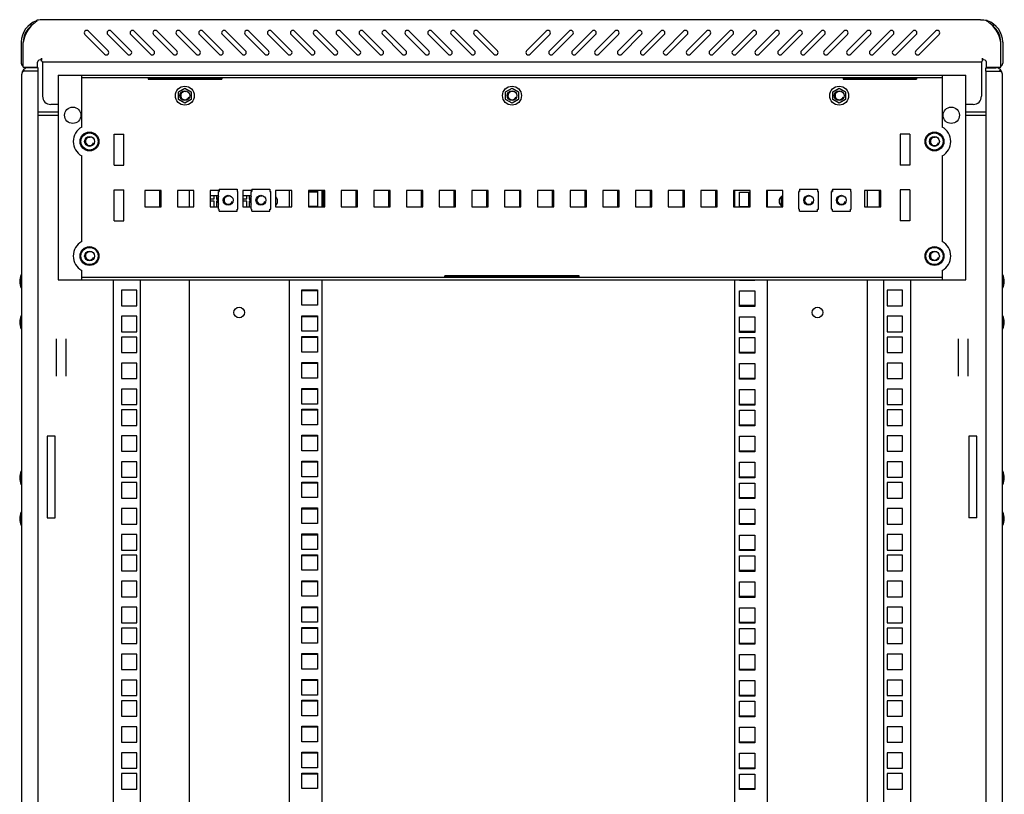
# Model space of a CAD drawing. Units: millimetres. Extents: x 0 to 841, y 0 to 594.
# Drawn here: x 394 to 455, y 337 to 384 of the extents above; entities that cross this region are included whole.
import ezdxf

# ---------------------------------------------------------------- set-up
doc = ezdxf.new("R2010")
doc.units = ezdxf.units.MM
doc.header["$LTSCALE"] = 46.255
doc.layers.get('0').update_dxf_attribs({"linetype": 'CONTINUOUS'})
for name, color, linetype in [('02___PRT_ALL_AXES', 7, 'CONTINUOUS'), ('ALL_AXES', 7, 'CONTINUOUS'), ('ALL_FEATURES', 7, 'CONTINUOUS'), ('ARRONDIS', 7, 'CONTINUOUS')]:
    doc.layers.add(name, color=color, linetype=linetype)

msp = doc.modelspace()

# ---------------------------------------------------------------- linework, layer by layer
at = {"color": 7, "linetype": 'Continuous'}
for p, q in [((394.96457, 384.04454), (395.03762, 383.94934)), ((453.89258, 384.04454), (453.81953, 383.94934)), ((394.65358, 381.18765), (394.57073, 381.27049)), ((454.28642, 381.27049), (454.20358, 381.18765)), ((398.12858, 380.78765), (450.72858, 380.78765)), ((402.19434, 380.78765), (402.19434, 380.69922)), ((402.19434, 380.69922), (406.69434, 380.69922)), ((406.69434, 380.78765), (406.69434, 380.69922)), ((444.66282, 380.78765), (444.66282, 380.69922)), ((444.66282, 380.69922), (449.16282, 380.69922)), ((449.16282, 380.78765), (449.16282, 380.69922)), ((404.03608, 379.91426), (404.42858, 380.14087)), ((404.03608, 379.46104), (404.03608, 379.91426)), ((404.42858, 380.14087), (404.82108, 379.91426)), ((404.82108, 379.91426), (404.82108, 379.46104)), ((424.03608, 379.91426), (424.42858, 380.14087)), ((424.03608, 379.46104), (424.03608, 379.91426)), ((424.42858, 380.14087), (424.82108, 379.91426)), ((424.82108, 379.91426), (424.82108, 379.46104)), ((444.03608, 379.91426), (444.42858, 380.14087)), ((444.03608, 379.46104), (444.03608, 379.91426)), ((444.42858, 380.14087), (444.82108, 379.91426)), ((444.82108, 379.91426), (444.82108, 379.46104)), ((404.42858, 379.23443), (404.03608, 379.46104)), ((404.82108, 379.46104), (404.42858, 379.23443)), ((424.42858, 379.23443), (424.03608, 379.46104)), ((424.82108, 379.46104), (424.42858, 379.23443)), ((444.42858, 379.23443), (444.03608, 379.46104)), ((444.82108, 379.46104), (444.42858, 379.23443)), ((396.67858, 378.68765), (395.45358, 378.68765)), ((453.40358, 378.68765), (452.17858, 378.68765)), ((395.45358, 378.48765), (396.67858, 378.48765)), ((452.17858, 378.48765), (453.40358, 378.48765)), ((401.97858, 373.88765), (401.97858, 372.88765)), ((402.97858, 373.88765), (401.97858, 373.88765)), ((402.97858, 372.88765), (402.97858, 373.88765)), ((403.97858, 373.88765), (403.97858, 372.88765)), ((404.97858, 373.88765), (403.97858, 373.88765)), ((404.97858, 372.88765), (404.97858, 373.88765)), ((405.97858, 373.88765), (405.97858, 372.88765)), ((406.52858, 373.88765), (405.97858, 373.88765)), ((406.47858, 372.75765), (406.47858, 373.83765)), ((406.47858, 373.83765), (406.52858, 373.83765)), ((406.52858, 373.96765), (406.52858, 373.83765)), ((406.52858, 373.96765), (407.62858, 373.96765)), ((407.62858, 373.96765), (407.62858, 373.83765)), ((407.62858, 373.83765), (407.67858, 373.83765)), ((407.67858, 372.75765), (407.67858, 373.83765)), ((407.97858, 373.88765), (407.97858, 372.88765)), ((408.52858, 373.88765), (407.97858, 373.88765)), ((408.47858, 372.75765), (408.47858, 373.83765)), ((408.47858, 373.83765), (408.52858, 373.83765)), ((408.52858, 373.96765), (408.52858, 373.83765)), ((408.52858, 373.96765), (409.62858, 373.96765)), ((409.62858, 373.96765), (409.62858, 373.83765)), ((409.62858, 373.83765), (409.67858, 373.83765)), ((409.67858, 372.75765), (409.67858, 373.83765)), ((409.97858, 373.88765), (409.97858, 372.88765)), ((410.97858, 373.88765), (409.97858, 373.88765)), ((410.97858, 372.88765), (410.97858, 373.88765)), ((411.97858, 373.88765), (411.97858, 372.88765)), ((412.97858, 373.88765), (411.97858, 373.88765)), ((412.97858, 372.88765), (412.97858, 373.88765)), ((413.97858, 373.88765), (413.97858, 372.88765)), ((414.97858, 373.88765), (413.97858, 373.88765)), ((414.97858, 372.88765), (414.97858, 373.88765)), ((415.97858, 373.88765), (415.97858, 372.88765)), ((416.97858, 373.88765), (415.97858, 373.88765)), ((416.97858, 372.88765), (416.97858, 373.88765)), ((417.97858, 373.88765), (417.97858, 372.88765)), ((418.97858, 373.88765), (417.97858, 373.88765)), ((418.97858, 372.88765), (418.97858, 373.88765)), ((419.97858, 373.88765), (419.97858, 372.88765)), ((420.97858, 373.88765), (419.97858, 373.88765)), ((420.97858, 372.88765), (420.97858, 373.88765)), ((421.97858, 373.88765), (421.97858, 372.88765)), ((422.97858, 373.88765), (421.97858, 373.88765)), ((422.97858, 372.88765), (422.97858, 373.88765)), ((423.97858, 373.88765), (423.97858, 372.88765)), ((424.97858, 373.88765), (423.97858, 373.88765)), ((424.97858, 372.88765), (424.97858, 373.88765)), ((425.97858, 373.88765), (425.97858, 372.88765)), ((426.97858, 373.88765), (425.97858, 373.88765)), ((426.97858, 372.88765), (426.97858, 373.88765)), ((427.97858, 373.88765), (427.97858, 372.88765)), ((428.97858, 373.88765), (427.97858, 373.88765)), ((428.97858, 372.88765), (428.97858, 373.88765)), ((429.97858, 373.88765), (429.97858, 372.88765)), ((430.97858, 373.88765), (429.97858, 373.88765)), ((430.97858, 372.88765), (430.97858, 373.88765)), ((431.97858, 373.88765), (431.97858, 372.88765)), ((432.97858, 373.88765), (431.97858, 373.88765)), ((432.97858, 372.88765), (432.97858, 373.88765)), ((433.97858, 373.88765), (433.97858, 372.88765)), ((434.97858, 373.88765), (433.97858, 373.88765)), ((434.97858, 372.88765), (434.97858, 373.88765)), ((435.97858, 373.88765), (435.97858, 372.88765)), ((436.97858, 373.88765), (435.97858, 373.88765)), ((436.97858, 372.88765), (436.97858, 373.88765)), ((437.97858, 373.88765), (437.97858, 372.88765)), ((438.97858, 373.88765), (437.97858, 373.88765)), ((438.97858, 372.88765), (438.97858, 373.88765)), ((439.97858, 373.88765), (439.97858, 372.88765)), ((440.97858, 373.88765), (439.97858, 373.88765)), ((440.97858, 372.88765), (440.97858, 373.88765)), ((441.96358, 372.75765), (441.96358, 373.83765)), ((441.96358, 373.83765), (442.01358, 373.83765)), ((441.97858, 373.88765), (441.97858, 373.83765)), ((442.01358, 373.88765), (441.97858, 373.88765)), ((442.01358, 373.96765), (442.01358, 373.83765)), ((442.01358, 373.96765), (443.11358, 373.96765)), ((443.11358, 373.96765), (443.11358, 373.83765)), ((443.11358, 373.83765), (443.16358, 373.83765)), ((443.16358, 372.75765), (443.16358, 373.83765)), ((443.96358, 372.75765), (443.96358, 373.83765)), ((443.96358, 373.83765), (444.01358, 373.83765)), ((443.97858, 373.88765), (443.97858, 373.83765)), ((444.01358, 373.88765), (443.97858, 373.88765)), ((444.01358, 373.96765), (444.01358, 373.83765)), ((444.01358, 373.96765), (445.11358, 373.96765)), ((445.11358, 373.96765), (445.11358, 373.83765)), ((445.11358, 373.83765), (445.16358, 373.83765)), ((445.16358, 372.75765), (445.16358, 373.83765)), ((445.97858, 373.88765), (445.97858, 372.88765)), ((446.97858, 373.88765), (445.97858, 373.88765)), ((446.97858, 372.88765), (446.97858, 373.88765)), ((405.99358, 373.23265), (405.99358, 373.37465)), ((405.99358, 373.37465), (406.22858, 373.37465)), ((406.22858, 373.23265), (405.99358, 373.23265)), ((406.22858, 373.37465), (406.22858, 373.58765)), ((406.22858, 372.88765), (406.22858, 373.23265)), ((406.35858, 373.58765), (406.35858, 373.36265)), ((406.35858, 373.36265), (406.43345, 373.36265)), ((406.35858, 373.23265), (406.35858, 372.88765)), ((406.43345, 373.23265), (406.35858, 373.23265)), ((407.99358, 373.23265), (407.99358, 373.37465)), ((407.99358, 373.37465), (408.22858, 373.37465)), ((408.22858, 373.23265), (407.99358, 373.23265)), ((408.22858, 373.37465), (408.22858, 373.58765)), ((408.22858, 372.88765), (408.22858, 373.23265)), ((408.35858, 373.58765), (408.35858, 373.36265)), ((408.35858, 373.36265), (408.43345, 373.36265)), ((408.35858, 373.23265), (408.35858, 372.88765)), ((408.43345, 373.23265), (408.35858, 373.23265)), ((401.97858, 372.88765), (402.97858, 372.88765)), ((403.97858, 372.88765), (404.97858, 372.88765)), ((405.97858, 372.88765), (406.47858, 372.88765)), ((406.47858, 372.75765), (406.52858, 372.75765)), ((406.52858, 372.62765), (406.52858, 372.75765)), ((406.52858, 372.62765), (407.62858, 372.62765)), ((407.62858, 372.62765), (407.62858, 372.75765)), ((407.62858, 372.75765), (407.67858, 372.75765)), ((407.97858, 372.88765), (408.47858, 372.88765)), ((408.47858, 372.75765), (408.52858, 372.75765)), ((408.52858, 372.62765), (408.52858, 372.75765)), ((408.52858, 372.62765), (409.62858, 372.62765)), ((409.62858, 372.62765), (409.62858, 372.75765)), ((409.62858, 372.75765), (409.67858, 372.75765)), ((409.97858, 372.88765), (410.97858, 372.88765)), ((411.97858, 372.88765), (412.97858, 372.88765)), ((413.97858, 372.88765), (414.97858, 372.88765)), ((415.97858, 372.88765), (416.97858, 372.88765)), ((417.97858, 372.88765), (418.97858, 372.88765)), ((419.97858, 372.88765), (420.97858, 372.88765)), ((421.97858, 372.88765), (422.97858, 372.88765)), ((423.97858, 372.88765), (424.97858, 372.88765)), ((425.97858, 372.88765), (426.97858, 372.88765)), ((427.97858, 372.88765), (428.97858, 372.88765)), ((429.97858, 372.88765), (430.97858, 372.88765)), ((431.97858, 372.88765), (432.97858, 372.88765)), ((433.97858, 372.88765), (434.97858, 372.88765)), ((435.97858, 372.88765), (436.97858, 372.88765)), ((437.97858, 372.88765), (438.97858, 372.88765)), ((438.32858, 372.91015), (438.97858, 372.91015)), ((439.97858, 372.88765), (440.97858, 372.88765)), ((441.96358, 372.75765), (442.01358, 372.75765)), ((442.01358, 372.62765), (442.01358, 372.75765)), ((442.01358, 372.62765), (443.11358, 372.62765)), ((443.11358, 372.62765), (443.11358, 372.75765)), ((443.11358, 372.75765), (443.16358, 372.75765)), ((443.96358, 372.75765), (444.01358, 372.75765)), ((444.01358, 372.62765), (444.01358, 372.75765)), ((444.01358, 372.62765), (445.11358, 372.62765)), ((445.11358, 372.62765), (445.11358, 372.75765)), ((445.11358, 372.75765), (445.16358, 372.75765)), ((445.97858, 372.88765), (446.97858, 372.88765)), ((394.45358, 368.66765), (394.43358, 368.66765)), ((398.12858, 368.58765), (450.72858, 368.58765)), ((400.05358, 368.43765), (400.05358, 290.03765)), ((400.55358, 368.43765), (400.55358, 368.43265)), ((400.55358, 368.43265), (401.50358, 368.43265)), ((401.50358, 368.43265), (401.50358, 368.43765)), ((401.70358, 368.43765), (401.70358, 290.03765)), ((420.32858, 368.58765), (420.32858, 368.67608)), ((428.52858, 368.67608), (420.32858, 368.67608)), ((428.52858, 368.58765), (428.52858, 368.67608)), ((447.15358, 290.03765), (447.15358, 368.43765)), ((447.35358, 368.43765), (447.35358, 368.43265)), ((447.35358, 368.43265), (448.30358, 368.43265)), ((448.30358, 368.43265), (448.30358, 368.43765)), ((448.80358, 290.03765), (448.80358, 368.43765)), ((454.40358, 368.66765), (454.42358, 368.66765)), ((394.45358, 368.00765), (394.43358, 368.00765)), ((400.55358, 367.79515), (400.55358, 366.84515)), ((401.50358, 367.79515), (400.55358, 367.79515)), ((401.50358, 366.84515), (401.50358, 367.79515)), ((447.35358, 367.79515), (447.35358, 366.84515)), ((448.30358, 367.79515), (447.35358, 367.79515)), ((448.30358, 366.84515), (448.30358, 367.79515)), ((454.40358, 368.00765), (454.42358, 368.00765)), ((400.55358, 366.84515), (401.50358, 366.84515)), ((438.32858, 366.87765), (439.27858, 366.87765)), ((447.35358, 366.84515), (448.30358, 366.84515)), ((394.45358, 366.16765), (394.43358, 366.16765)), ((400.55358, 366.20765), (400.55358, 365.25765)), ((401.50358, 366.20765), (400.55358, 366.20765)), ((401.50358, 365.25765), (401.50358, 366.20765)), ((447.35358, 366.20765), (447.35358, 365.25765)), ((448.30358, 366.20765), (447.35358, 366.20765)), ((448.30358, 365.25765), (448.30358, 366.20765)), ((454.40358, 366.16765), (454.42358, 366.16765)), ((394.45358, 365.50765), (394.43358, 365.50765)), ((454.40358, 365.50765), (454.42358, 365.50765)), ((396.55358, 364.82463), (396.55358, 362.55066)), ((397.15358, 364.82463), (397.15358, 362.55066)), ((400.55358, 365.25765), (401.50358, 365.25765)), ((400.55358, 364.93765), (400.55358, 363.98765)), ((401.50358, 364.93765), (400.55358, 364.93765)), ((401.50358, 363.98765), (401.50358, 364.93765)), ((438.32858, 365.29015), (439.27858, 365.29015)), ((447.35358, 365.25765), (448.30358, 365.25765)), ((447.35358, 364.93765), (447.35358, 363.98765)), ((448.30358, 364.93765), (447.35358, 364.93765)), ((448.30358, 363.98765), (448.30358, 364.93765)), ((451.70358, 364.82463), (451.70358, 362.55066)), ((452.30358, 364.82463), (452.30358, 362.55066)), ((400.55358, 363.98765), (401.50358, 363.98765)), ((438.32858, 364.02015), (439.27858, 364.02015)), ((447.35358, 363.98765), (448.30358, 363.98765)), ((400.55358, 363.35015), (400.55358, 362.40015)), ((401.50358, 363.35015), (400.55358, 363.35015)), ((401.50358, 362.40015), (401.50358, 363.35015)), ((447.35358, 363.35015), (447.35358, 362.40015)), ((448.30358, 363.35015), (447.35358, 363.35015)), ((448.30358, 362.40015), (448.30358, 363.35015)), ((400.55358, 362.40015), (401.50358, 362.40015)), ((438.32858, 362.43265), (439.27858, 362.43265)), ((447.35358, 362.40015), (448.30358, 362.40015)), ((400.55358, 361.76265), (400.55358, 360.81265)), ((401.50358, 361.76265), (400.55358, 361.76265)), ((401.50358, 360.81265), (401.50358, 361.76265)), ((447.35358, 361.76265), (447.35358, 360.81265)), ((448.30358, 361.76265), (447.35358, 361.76265)), ((448.30358, 360.81265), (448.30358, 361.76265)), ((400.55358, 360.81265), (401.50358, 360.81265)), ((438.32858, 360.84515), (439.27858, 360.84515)), ((447.35358, 360.81265), (448.30358, 360.81265)), ((400.55358, 360.49265), (400.55358, 359.54265)), ((401.50358, 360.49265), (400.55358, 360.49265)), ((401.50358, 359.54265), (401.50358, 360.49265)), ((447.35358, 360.49265), (447.35358, 359.54265)), ((448.30358, 360.49265), (447.35358, 360.49265)), ((448.30358, 359.54265), (448.30358, 360.49265)), ((400.55358, 359.54265), (401.50358, 359.54265)), ((438.32858, 359.57515), (439.27858, 359.57515)), ((447.35358, 359.54265), (448.30358, 359.54265)), ((400.55358, 358.90515), (400.55358, 357.95515)), ((401.50358, 358.90515), (400.55358, 358.90515)), ((401.50358, 357.95515), (401.50358, 358.90515)), ((447.35358, 358.90515), (447.35358, 357.95515)), ((448.30358, 358.90515), (447.35358, 358.90515)), ((448.30358, 357.95515), (448.30358, 358.90515)), ((400.55358, 357.95515), (401.50358, 357.95515)), ((438.32858, 357.98765), (439.27858, 357.98765)), ((447.35358, 357.95515), (448.30358, 357.95515)), ((400.55358, 357.31765), (400.55358, 356.36765)), ((401.50358, 357.31765), (400.55358, 357.31765)), ((401.50358, 356.36765), (401.50358, 357.31765)), ((447.35358, 357.31765), (447.35358, 356.36765)), ((448.30358, 357.31765), (447.35358, 357.31765)), ((448.30358, 356.36765), (448.30358, 357.31765)), ((394.45358, 356.66765), (394.43358, 356.66765)), ((400.55358, 356.36765), (401.50358, 356.36765)), ((438.32858, 356.40015), (439.27858, 356.40015)), ((447.35358, 356.36765), (448.30358, 356.36765)), ((454.40358, 356.66765), (454.42358, 356.66765)), ((394.45358, 356.00765), (394.43358, 356.00765)), ((400.55358, 356.04765), (400.55358, 355.09765)), ((401.50358, 356.04765), (400.55358, 356.04765)), ((401.50358, 355.09765), (401.50358, 356.04765)), ((447.35358, 356.04765), (447.35358, 355.09765)), ((448.30358, 356.04765), (447.35358, 356.04765)), ((448.30358, 355.09765), (448.30358, 356.04765)), ((454.40358, 356.00765), (454.42358, 356.00765)), ((438.32858, 355.13015), (439.27858, 355.13015)), ((400.55358, 355.09765), (401.50358, 355.09765)), ((447.35358, 355.09765), (448.30358, 355.09765)), ((394.45358, 354.16765), (394.43358, 354.16765)), ((400.55358, 354.46015), (400.55358, 353.51015)), ((401.50358, 354.46015), (400.55358, 354.46015)), ((401.50358, 353.51015), (401.50358, 354.46015)), ((447.35358, 354.46015), (447.35358, 353.51015)), ((448.30358, 354.46015), (447.35358, 354.46015)), ((448.30358, 353.51015), (448.30358, 354.46015)), ((454.40358, 354.16765), (454.42358, 354.16765)), ((394.45358, 353.50765), (394.43358, 353.50765)), ((400.55358, 353.51015), (401.50358, 353.51015)), ((438.32858, 353.54265), (439.27858, 353.54265)), ((447.35358, 353.51015), (448.30358, 353.51015)), ((454.40358, 353.50765), (454.42358, 353.50765)), ((400.55358, 352.87265), (400.55358, 351.92265)), ((401.50358, 352.87265), (400.55358, 352.87265)), ((401.50358, 351.92265), (401.50358, 352.87265)), ((447.35358, 352.87265), (447.35358, 351.92265)), ((448.30358, 352.87265), (447.35358, 352.87265)), ((448.30358, 351.92265), (448.30358, 352.87265)), ((400.55358, 351.92265), (401.50358, 351.92265)), ((400.55358, 351.60265), (400.55358, 350.65265)), ((401.50358, 351.60265), (400.55358, 351.60265)), ((401.50358, 350.65265), (401.50358, 351.60265)), ((438.32858, 351.95515), (439.27858, 351.95515)), ((447.35358, 351.92265), (448.30358, 351.92265)), ((447.35358, 351.60265), (447.35358, 350.65265)), ((448.30358, 351.60265), (447.35358, 351.60265)), ((448.30358, 350.65265), (448.30358, 351.60265)), ((400.55358, 350.65265), (401.50358, 350.65265)), ((438.32858, 350.68515), (439.27858, 350.68515)), ((447.35358, 350.65265), (448.30358, 350.65265)), ((400.55358, 350.01515), (400.55358, 349.06515)), ((401.50358, 350.01515), (400.55358, 350.01515)), ((401.50358, 349.06515), (401.50358, 350.01515)), ((447.35358, 350.01515), (447.35358, 349.06515)), ((448.30358, 350.01515), (447.35358, 350.01515)), ((448.30358, 349.06515), (448.30358, 350.01515)), ((400.55358, 349.06515), (401.50358, 349.06515)), ((438.32858, 349.09765), (439.27858, 349.09765)), ((447.35358, 349.06515), (448.30358, 349.06515)), ((400.55358, 348.42765), (400.55358, 347.47765)), ((401.50358, 348.42765), (400.55358, 348.42765)), ((401.50358, 347.47765), (401.50358, 348.42765)), ((447.35358, 348.42765), (447.35358, 347.47765)), ((448.30358, 348.42765), (447.35358, 348.42765)), ((448.30358, 347.47765), (448.30358, 348.42765)), ((400.55358, 347.47765), (401.50358, 347.47765)), ((438.32858, 347.51015), (439.27858, 347.51015)), ((447.35358, 347.47765), (448.30358, 347.47765)), ((400.55358, 347.15765), (400.55358, 346.20765)), ((401.50358, 347.15765), (400.55358, 347.15765)), ((401.50358, 346.20765), (401.50358, 347.15765)), ((447.35358, 347.15765), (447.35358, 346.20765)), ((448.30358, 347.15765), (447.35358, 347.15765)), ((448.30358, 346.20765), (448.30358, 347.15765)), ((400.55358, 346.20765), (401.50358, 346.20765)), ((438.32858, 346.24015), (439.27858, 346.24015)), ((447.35358, 346.20765), (448.30358, 346.20765)), ((400.55358, 345.57015), (400.55358, 344.62015)), ((401.50358, 345.57015), (400.55358, 345.57015)), ((401.50358, 344.62015), (401.50358, 345.57015)), ((447.35358, 345.57015), (447.35358, 344.62015)), ((448.30358, 345.57015), (447.35358, 345.57015)), ((448.30358, 344.62015), (448.30358, 345.57015)), ((400.55358, 344.62015), (401.50358, 344.62015)), ((438.32858, 344.65265), (439.27858, 344.65265)), ((447.35358, 344.62015), (448.30358, 344.62015)), ((400.55358, 343.98265), (400.55358, 343.03265)), ((401.50358, 343.98265), (400.55358, 343.98265)), ((401.50358, 343.03265), (401.50358, 343.98265)), ((447.35358, 343.98265), (447.35358, 343.03265)), ((448.30358, 343.98265), (447.35358, 343.98265)), ((448.30358, 343.03265), (448.30358, 343.98265)), ((400.55358, 343.03265), (401.50358, 343.03265)), ((400.55358, 342.71265), (400.55358, 341.76265)), ((401.50358, 342.71265), (400.55358, 342.71265)), ((401.50358, 341.76265), (401.50358, 342.71265)), ((438.32858, 343.06515), (439.27858, 343.06515)), ((447.35358, 343.03265), (448.30358, 343.03265)), ((447.35358, 342.71265), (447.35358, 341.76265)), ((448.30358, 342.71265), (447.35358, 342.71265)), ((448.30358, 341.76265), (448.30358, 342.71265)), ((400.55358, 341.76265), (401.50358, 341.76265)), ((438.32858, 341.79515), (439.27858, 341.79515)), ((447.35358, 341.76265), (448.30358, 341.76265)), ((400.55358, 341.12515), (400.55358, 340.17515)), ((401.50358, 341.12515), (400.55358, 341.12515)), ((401.50358, 340.17515), (401.50358, 341.12515)), ((447.35358, 341.12515), (447.35358, 340.17515)), ((448.30358, 341.12515), (447.35358, 341.12515)), ((448.30358, 340.17515), (448.30358, 341.12515)), ((400.55358, 340.17515), (401.50358, 340.17515)), ((438.32858, 340.20765), (439.27858, 340.20765)), ((447.35358, 340.17515), (448.30358, 340.17515)), ((400.55358, 339.53765), (400.55358, 338.58765)), ((401.50358, 339.53765), (400.55358, 339.53765)), ((401.50358, 338.58765), (401.50358, 339.53765)), ((447.35358, 339.53765), (447.35358, 338.58765)), ((448.30358, 339.53765), (447.35358, 339.53765)), ((448.30358, 338.58765), (448.30358, 339.53765)), ((400.55358, 338.58765), (401.50358, 338.58765)), ((438.32858, 338.62015), (439.27858, 338.62015)), ((447.35358, 338.58765), (448.30358, 338.58765)), ((400.55358, 338.26765), (400.55358, 337.31765)), ((401.50358, 338.26765), (400.55358, 338.26765)), ((401.50358, 337.31765), (401.50358, 338.26765)), ((447.35358, 338.26765), (447.35358, 337.31765)), ((448.30358, 338.26765), (447.35358, 338.26765)), ((448.30358, 337.31765), (448.30358, 338.26765)), ((400.55358, 337.31765), (401.50358, 337.31765)), ((438.32858, 337.35015), (439.27858, 337.35015)), ((447.35358, 337.31765), (448.30358, 337.31765))]:
    msp.add_line(p, q, dxfattribs=at)
at = {"color": 3, "linetype": 'Continuous'}
for p, q in [((395.37858, 384.22765), (395.37858, 384.29499)), ((453.05858, 384.32765), (395.79858, 384.32765)), ((453.47858, 384.22765), (453.47858, 384.29499)), ((398.32251, 383.42158), (399.52459, 382.2195)), ((399.73672, 382.43163), (398.53464, 383.63371)), ((399.72251, 383.42158), (400.92459, 382.2195)), ((401.13672, 382.43163), (399.93464, 383.63371)), ((401.12251, 383.42158), (402.32459, 382.2195)), ((402.53672, 382.43163), (401.33464, 383.63371)), ((402.52251, 383.42158), (403.72459, 382.2195)), ((403.93672, 382.43163), (402.73464, 383.63371)), ((403.92251, 383.42158), (405.12459, 382.2195)), ((405.33672, 382.43163), (404.13464, 383.63371)), ((405.32251, 383.42158), (406.52459, 382.2195)), ((406.73672, 382.43163), (405.53464, 383.63371)), ((406.72251, 383.42158), (407.92459, 382.2195)), ((408.13672, 382.43163), (406.93464, 383.63371)), ((408.12251, 383.42158), (409.32459, 382.2195)), ((409.53672, 382.43163), (408.33464, 383.63371)), ((409.52251, 383.42158), (410.72459, 382.2195)), ((410.93672, 382.43163), (409.73464, 383.63371)), ((410.92251, 383.42158), (412.12459, 382.2195)), ((412.33672, 382.43163), (411.13464, 383.63371)), ((412.32251, 383.42158), (413.52459, 382.2195)), ((413.73672, 382.43163), (412.53464, 383.63371)), ((413.72251, 383.42158), (414.92459, 382.2195)), ((415.13672, 382.43163), (413.93464, 383.63371)), ((415.12251, 383.42158), (416.32459, 382.2195)), ((416.53672, 382.43163), (415.33464, 383.63371)), ((416.52251, 383.42158), (417.72459, 382.2195)), ((417.93672, 382.43163), (416.73464, 383.63371)), ((417.92251, 383.42158), (419.12459, 382.2195)), ((419.33672, 382.43163), (418.13464, 383.63371)), ((419.32251, 383.42158), (420.52459, 382.2195)), ((420.73672, 382.43163), (419.53464, 383.63371)), ((420.72251, 383.42158), (421.92459, 382.2195)), ((422.13672, 382.43163), (420.93464, 383.63371)), ((422.12251, 383.42158), (423.32459, 382.2195)), ((423.53672, 382.43163), (422.33464, 383.63371)), ((426.52251, 383.63371), (425.32043, 382.43163)), ((425.53256, 382.2195), (426.73464, 383.42158)), ((427.92251, 383.63371), (426.72043, 382.43163)), ((426.93256, 382.2195), (428.13464, 383.42158)), ((429.32251, 383.63371), (428.12043, 382.43163)), ((428.33256, 382.2195), (429.53464, 383.42158)), ((430.72251, 383.63371), (429.52043, 382.43163)), ((429.73256, 382.2195), (430.93464, 383.42158)), ((432.12251, 383.63371), (430.92043, 382.43163)), ((431.13256, 382.2195), (432.33464, 383.42158)), ((433.52251, 383.63371), (432.32043, 382.43163)), ((432.53256, 382.2195), (433.73464, 383.42158)), ((434.92251, 383.63371), (433.72043, 382.43163)), ((433.93256, 382.2195), (435.13464, 383.42158)), ((436.32251, 383.63371), (435.12043, 382.43163)), ((435.33256, 382.2195), (436.53464, 383.42158)), ((437.72251, 383.63371), (436.52043, 382.43163)), ((436.73256, 382.2195), (437.93464, 383.42158)), ((439.12251, 383.63371), (437.92043, 382.43163)), ((438.13256, 382.2195), (439.33464, 383.42158)), ((440.52251, 383.63371), (439.32043, 382.43163)), ((439.53256, 382.2195), (440.73464, 383.42158)), ((441.92251, 383.63371), (440.72043, 382.43163)), ((440.93256, 382.2195), (442.13464, 383.42158)), ((443.32251, 383.63371), (442.12043, 382.43163)), ((442.33256, 382.2195), (443.53464, 383.42158)), ((444.72251, 383.63371), (443.52043, 382.43163)), ((443.73256, 382.2195), (444.93464, 383.42158)), ((446.12251, 383.63371), (444.92043, 382.43163)), ((445.13256, 382.2195), (446.33464, 383.42158)), ((447.52251, 383.63371), (446.32043, 382.43163)), ((446.53256, 382.2195), (447.73464, 383.42158)), ((448.92251, 383.63371), (447.72043, 382.43163)), ((447.93256, 382.2195), (449.13464, 383.42158)), ((450.32251, 383.63371), (449.12043, 382.43163)), ((449.33256, 382.2195), (450.53464, 383.42158)), ((394.42858, 382.95765), (394.42858, 381.66765)), ((394.54858, 381.42765), (394.54858, 382.92765)), ((454.30858, 381.42765), (454.30858, 382.92765)), ((454.42858, 382.95765), (454.42858, 381.66765)), ((395.65858, 381.82256), (395.65858, 381.96765)), ((395.72858, 381.72765), (395.72858, 379.64765)), ((453.12858, 381.72765), (395.72858, 381.72765)), ((453.12858, 381.72765), (453.12858, 379.64765)), ((453.19858, 381.82256), (453.19858, 381.96765)), ((395.45358, 381.18765), (394.57073, 381.18765)), ((453.40358, 381.18765), (454.28642, 381.18765)), ((394.45358, 380.98765), (394.45358, 189.18765)), ((396.67858, 380.93765), (396.67858, 368.43765)), ((396.67858, 380.93765), (452.17858, 380.93765)), ((402.19434, 380.76078), (406.69434, 380.76078)), ((444.66282, 380.76078), (449.16282, 380.76078)), ((452.17858, 368.43765), (452.17858, 380.93765)), ((454.40358, 189.18765), (454.40358, 380.98765)), ((396.67858, 379.14765), (396.22858, 379.14765)), ((452.62858, 379.14765), (452.17858, 379.14765)), ((402.87858, 373.88765), (402.87858, 372.88765)), ((404.70358, 373.88765), (404.70358, 372.88765)), ((410.80358, 373.88765), (410.80358, 372.88765)), ((411.97858, 373.86015), (412.52858, 373.86015)), ((412.52858, 373.86015), (412.52858, 372.91015)), ((412.80358, 373.88765), (412.80358, 372.88765)), ((412.87858, 373.88765), (412.87858, 372.88765)), ((414.87858, 373.88765), (414.87858, 372.88765)), ((416.87858, 373.88765), (416.87858, 372.88765)), ((418.87858, 373.88765), (418.87858, 372.88765)), ((420.87858, 373.88765), (420.87858, 372.88765)), ((422.87858, 373.88765), (422.87858, 372.88765)), ((424.87858, 373.88765), (424.87858, 372.88765)), ((426.87858, 373.88765), (426.87858, 372.88765)), ((428.87858, 373.88765), (428.87858, 372.88765)), ((430.87858, 373.88765), (430.87858, 372.88765)), ((432.87858, 373.88765), (432.87858, 372.88765)), ((434.87858, 373.88765), (434.87858, 372.88765)), ((436.87858, 373.88765), (436.87858, 372.88765)), ((438.05358, 372.88765), (438.05358, 373.88765)), ((438.87858, 373.79515), (438.87858, 372.91015)), ((440.05358, 372.88765), (440.05358, 373.88765)), ((446.15358, 372.88765), (446.15358, 373.88765)), ((446.87858, 373.88765), (446.87858, 372.88765)), ((405.97858, 373.58765), (406.47858, 373.58765)), ((407.97858, 373.58765), (408.47858, 373.58765)), ((440.87858, 373.49466), (440.87858, 372.98064)), ((412.52858, 372.91015), (411.97858, 372.91015)), ((396.67858, 368.43765), (452.17858, 368.43765)), ((404.70358, 368.43765), (404.70358, 290.03765)), ((410.80358, 368.43765), (410.80358, 290.03765)), ((412.80358, 368.43765), (412.80358, 290.03765)), ((428.52858, 368.61451), (420.32858, 368.61451)), ((438.05358, 290.03765), (438.05358, 368.43765)), ((440.05358, 290.03765), (440.05358, 368.43765)), ((446.15358, 290.03765), (446.15358, 368.43765)), ((411.57858, 366.87765), (411.57858, 367.82765)), ((411.57858, 367.82765), (412.52858, 367.82765)), ((412.52858, 367.82765), (412.52858, 366.87765)), ((412.52858, 366.87765), (411.57858, 366.87765)), ((411.57858, 365.29015), (411.57858, 366.24015)), ((411.57858, 366.24015), (412.52858, 366.24015)), ((412.52858, 366.24015), (412.52858, 365.29015)), ((412.52858, 365.29015), (411.57858, 365.29015)), ((411.57858, 364.02015), (411.57858, 364.97015)), ((411.57858, 364.97015), (412.52858, 364.97015)), ((412.52858, 364.97015), (412.52858, 364.02015)), ((412.52858, 364.02015), (411.57858, 364.02015)), ((411.57858, 362.43265), (411.57858, 363.38265)), ((411.57858, 363.38265), (412.52858, 363.38265)), ((412.52858, 363.38265), (412.52858, 362.43265)), ((412.52858, 362.43265), (411.57858, 362.43265)), ((411.57858, 360.84515), (411.57858, 361.79515)), ((411.57858, 361.79515), (412.52858, 361.79515)), ((412.52858, 361.79515), (412.52858, 360.84515)), ((412.52858, 360.84515), (411.57858, 360.84515)), ((411.57858, 359.57515), (411.57858, 360.52515)), ((411.57858, 360.52515), (412.52858, 360.52515)), ((412.52858, 360.52515), (412.52858, 359.57515)), ((412.52858, 359.57515), (411.57858, 359.57515)), ((411.57858, 357.98765), (411.57858, 358.93765)), ((411.57858, 358.93765), (412.52858, 358.93765)), ((412.52858, 358.93765), (412.52858, 357.98765)), ((412.52858, 357.98765), (411.57858, 357.98765)), ((411.57858, 356.40015), (411.57858, 357.35015)), ((411.57858, 357.35015), (412.52858, 357.35015)), ((412.52858, 357.35015), (412.52858, 356.40015)), ((412.52858, 356.40015), (411.57858, 356.40015)), ((411.57858, 355.13015), (411.57858, 356.08015)), ((411.57858, 356.08015), (412.52858, 356.08015)), ((412.52858, 356.08015), (412.52858, 355.13015)), ((412.52858, 355.13015), (411.57858, 355.13015)), ((411.57858, 353.54265), (411.57858, 354.49265)), ((411.57858, 354.49265), (412.52858, 354.49265)), ((412.52858, 354.49265), (412.52858, 353.54265)), ((412.52858, 353.54265), (411.57858, 353.54265)), ((411.57858, 351.95515), (411.57858, 352.90515)), ((411.57858, 352.90515), (412.52858, 352.90515)), ((412.52858, 352.90515), (412.52858, 351.95515)), ((412.52858, 351.95515), (411.57858, 351.95515)), ((411.57858, 350.68515), (411.57858, 351.63515)), ((411.57858, 351.63515), (412.52858, 351.63515)), ((412.52858, 351.63515), (412.52858, 350.68515)), ((412.52858, 350.68515), (411.57858, 350.68515)), ((411.57858, 349.09765), (411.57858, 350.04765)), ((411.57858, 350.04765), (412.52858, 350.04765)), ((412.52858, 350.04765), (412.52858, 349.09765)), ((412.52858, 349.09765), (411.57858, 349.09765)), ((411.57858, 347.51015), (411.57858, 348.46015)), ((411.57858, 348.46015), (412.52858, 348.46015)), ((412.52858, 348.46015), (412.52858, 347.51015)), ((412.52858, 347.51015), (411.57858, 347.51015)), ((411.57858, 346.24015), (411.57858, 347.19015)), ((411.57858, 347.19015), (412.52858, 347.19015)), ((412.52858, 347.19015), (412.52858, 346.24015)), ((412.52858, 346.24015), (411.57858, 346.24015)), ((411.57858, 344.65265), (411.57858, 345.60265)), ((411.57858, 345.60265), (412.52858, 345.60265)), ((412.52858, 345.60265), (412.52858, 344.65265)), ((412.52858, 344.65265), (411.57858, 344.65265)), ((411.57858, 343.06515), (411.57858, 344.01515)), ((411.57858, 344.01515), (412.52858, 344.01515)), ((412.52858, 344.01515), (412.52858, 343.06515)), ((412.52858, 343.06515), (411.57858, 343.06515)), ((411.57858, 341.79515), (411.57858, 342.74515)), ((411.57858, 342.74515), (412.52858, 342.74515)), ((412.52858, 342.74515), (412.52858, 341.79515)), ((412.52858, 341.79515), (411.57858, 341.79515)), ((411.57858, 340.20765), (411.57858, 341.15765)), ((411.57858, 341.15765), (412.52858, 341.15765)), ((412.52858, 341.15765), (412.52858, 340.20765)), ((412.52858, 340.20765), (411.57858, 340.20765)), ((411.57858, 338.62015), (411.57858, 339.57015)), ((411.57858, 339.57015), (412.52858, 339.57015)), ((412.52858, 339.57015), (412.52858, 338.62015)), ((412.52858, 338.62015), (411.57858, 338.62015)), ((411.57858, 337.35015), (411.57858, 338.30015)), ((411.57858, 338.30015), (412.52858, 338.30015)), ((412.52858, 338.30015), (412.52858, 337.35015)), ((412.52858, 337.35015), (411.57858, 337.35015))]:
    msp.add_line(p, q, dxfattribs=at)
at = {"color": 7, "linetype": 'Continuous'}
for centre, radius in [((404.42858, 379.68765), 0.3), ((424.42858, 379.68765), 0.3), ((444.42858, 379.68765), 0.3), ((398.60358, 376.88765), 0.575), ((398.60358, 376.88765), 0.525), ((450.25358, 376.88765), 0.575), ((450.25358, 376.88765), 0.525), ((398.60358, 376.88765), 0.3), ((450.25358, 376.88765), 0.3), ((407.07858, 373.29765), 0.3), ((409.07858, 373.29765), 0.3), ((442.56358, 373.29765), 0.3), ((444.56358, 373.29765), 0.3), ((398.60358, 369.88765), 0.575), ((398.60358, 369.88765), 0.525), ((398.60358, 369.88765), 0.3), ((450.25358, 369.88765), 0.575), ((450.25358, 369.88765), 0.525), ((450.25358, 369.88765), 0.3)]:
    msp.add_circle(centre, radius, dxfattribs=at)
at = {"color": 3, "linetype": 'Continuous'}
for centre in [(407.75358, 366.43765), (443.10358, 366.43765)]:
    msp.add_circle(centre, 0.325, dxfattribs=at)
for centre, radius, start, end in [((395.79858, 382.95765), 1.37, 108.3092724, 180), ((396.38093, 382.67272), 1.85, 130.1086506, 172.0796052), ((396.38204, 382.67121), 1.85188, 122.810765, 130.1049487), ((395.79858, 382.95765), 1.37, 90, 90.5474482), ((453.05858, 382.95765), 1.37, 89.4525518, 90), ((452.47511, 382.67121), 1.85188, 49.8950513, 57.189235), ((453.05858, 382.95765), 1.37, 0, 71.6907276), ((452.47622, 382.67272), 1.85, 7.9203948, 49.8913494), ((398.42858, 383.52765), 0.15, 45, 225), ((399.82858, 383.52765), 0.15, 45, 225), ((401.22858, 383.52765), 0.15, 45, 225), ((402.62858, 383.52765), 0.15, 45, 225), ((404.02858, 383.52765), 0.15, 45, 225), ((405.42858, 383.52765), 0.15, 45, 225), ((406.82858, 383.52765), 0.15, 45, 225), ((408.22858, 383.52765), 0.15, 45, 225), ((409.62858, 383.52765), 0.15, 45, 225), ((411.02858, 383.52765), 0.15, 45, 225), ((412.42858, 383.52765), 0.15, 45, 225), ((413.82858, 383.52765), 0.15, 45, 225), ((415.22858, 383.52765), 0.15, 45, 225), ((416.62858, 383.52765), 0.15, 45, 225), ((418.02858, 383.52765), 0.15, 45, 225), ((419.42858, 383.52765), 0.15, 45, 225), ((420.82858, 383.52765), 0.15, 45, 225), ((422.22858, 383.52765), 0.15, 45, 225), ((426.62858, 383.52765), 0.15, 315, 135), ((428.02858, 383.52765), 0.15, 315, 135), ((429.42858, 383.52765), 0.15, 315, 135), ((430.82858, 383.52765), 0.15, 315, 135), ((432.22858, 383.52765), 0.15, 315, 135), ((433.62858, 383.52765), 0.15, 315, 135), ((435.02858, 383.52765), 0.15, 315, 135), ((436.42858, 383.52765), 0.15, 315, 135), ((437.82858, 383.52765), 0.15, 315, 135), ((439.22858, 383.52765), 0.15, 315, 135), ((440.62858, 383.52765), 0.15, 315, 135), ((442.02858, 383.52765), 0.15, 315, 135), ((443.42858, 383.52765), 0.15, 315, 135), ((444.82858, 383.52765), 0.15, 315, 135), ((446.22858, 383.52765), 0.15, 315, 135), ((447.62858, 383.52765), 0.15, 315, 135), ((449.02858, 383.52765), 0.15, 315, 135), ((450.42858, 383.52765), 0.15, 315, 135), ((399.63066, 382.32557), 0.15, 225, 45), ((401.03066, 382.32557), 0.15, 225, 45), ((402.43066, 382.32557), 0.15, 225, 45), ((403.83066, 382.32557), 0.15, 225, 45), ((405.23066, 382.32557), 0.15, 225, 45), ((406.63066, 382.32557), 0.15, 225, 45), ((408.03066, 382.32557), 0.15, 225, 45), ((409.43066, 382.32557), 0.15, 225, 45), ((410.83066, 382.32557), 0.15, 225, 45), ((412.23066, 382.32557), 0.15, 225, 45), ((413.63066, 382.32557), 0.15, 225, 45), ((415.03066, 382.32557), 0.15, 225, 45), ((416.43066, 382.32557), 0.15, 225, 45), ((417.83066, 382.32557), 0.15, 225, 45), ((419.23066, 382.32557), 0.15, 225, 45), ((420.63066, 382.32557), 0.15, 225, 45), ((422.03066, 382.32557), 0.15, 225, 45), ((423.43066, 382.32557), 0.15, 225, 45), ((425.42649, 382.32557), 0.15, 135, 315), ((426.82649, 382.32557), 0.15, 135, 315), ((428.22649, 382.32557), 0.15, 135, 315), ((429.62649, 382.32557), 0.15, 135, 315), ((431.02649, 382.32557), 0.15, 135, 315), ((432.42649, 382.32557), 0.15, 135, 315), ((433.82649, 382.32557), 0.15, 135, 315), ((435.22649, 382.32557), 0.15, 135, 315), ((436.62649, 382.32557), 0.15, 135, 315), ((438.02649, 382.32557), 0.15, 135, 315), ((439.42649, 382.32557), 0.15, 135, 315), ((440.82649, 382.32557), 0.15, 135, 315), ((442.22649, 382.32557), 0.15, 135, 315), ((443.62649, 382.32557), 0.15, 135, 315), ((445.02649, 382.32557), 0.15, 135, 315), ((446.42649, 382.32557), 0.15, 135, 315), ((447.82649, 382.32557), 0.15, 135, 315), ((449.22649, 382.32557), 0.15, 135, 315), ((394.66858, 381.66765), 0.24, 180, 239.3994907), ((454.18858, 381.66765), 0.24, 300.6005093, 360), ((394.85358, 380.98765), 0.4, 90, 180), ((454.00358, 380.98765), 0.4, 0, 90), ((396.22858, 379.64765), 0.5, 180, 270), ((452.62858, 379.64765), 0.5, 270, 360), ((409.75358, 373.23765), 0.35, 311.2004509, 48.7995491)]:
    msp.add_arc(centre, radius, start, end, dxfattribs=at)
at = {"color": 7, "linetype": 'Continuous'}
for centre, radius, start, end in [((395.79858, 382.95765), 1.25, 127.5000043, 180), ((453.05858, 382.95765), 1.25, 0, 52.4999957), ((407.07858, 373.29765), 0.65, 157.7546477, 202.2453523), ((409.07858, 373.29765), 0.65, 157.7546477, 202.2453523)]:
    msp.add_arc(centre, radius, start, end, dxfattribs=at)
at = {"color": 2, "linetype": 'Continuous'}
for centre in [(404.42858, 379.68765), (424.42858, 379.68765), (444.42858, 379.68765), (398.60358, 376.88765), (450.25358, 376.88765), (407.07858, 373.29765), (409.07858, 373.29765), (442.56358, 373.29765), (444.56358, 373.29765), (398.60358, 369.88765), (450.25358, 369.88765)]:
    msp.add_arc(centre, 0.25, 75, 345, dxfattribs=at)
at = {"color": 3, "linetype": 'Continuous'}
for points in [[(395.79858, 384.32765), (395.65815, 384.32765), (395.51741, 384.31607), (395.37858, 384.29499)], [(453.05858, 384.32765), (453.199, 384.32765), (453.33975, 384.31607), (453.47858, 384.29499)], [(394.45886, 381.0291), (394.45543, 381.0156), (394.45358, 381.00158), (394.45358, 380.98765)], [(454.39829, 381.0291), (454.40172, 381.0156), (454.40358, 381.00158), (454.40358, 380.98765)]]:
    msp.add_open_spline(points, degree=3, dxfattribs=at)
for points, knots in [([(395.68221, 381.7967), (395.67842, 381.79868), (395.67023, 381.80254), (395.66179, 381.80581), (395.65728, 381.8074)], [0, 0, 0, 0, 0.47189971, 1, 1, 1, 1]), ([(395.72858, 381.73212), (395.72858, 381.74118), (395.72329, 381.76957), (395.69868, 381.78809), (395.68221, 381.7967)], [0, 0, 0, 0, 0.32763095, 1, 1, 1, 1]), ([(453.15909, 381.78673), (453.15342, 381.78037), (453.14617, 381.77025), (453.13704, 381.7591), (453.13704, 381.75456)], [0, 0, 0, 0, 0.65249743, 1, 1, 1, 1]), ([(453.13704, 381.75456), (453.13704, 381.75358), (453.14365, 381.75276), (453.14573, 381.75681), (453.14844, 381.75889)], [0, 0, 0, 0, 0.22183482, 1, 1, 1, 1]), ([(453.19858, 381.82256), (453.19122, 381.81747), (453.17747, 381.80606), (453.16499, 381.79333), (453.15909, 381.78673)], [0, 0, 0, 0, 0.50273066, 1, 1, 1, 1]), ([(394.57073, 381.18765), (394.55671, 381.17502), (394.51021, 381.13004), (394.47027, 381.07391), (394.45886, 381.0291)], [0, 0, 0, 0, 0.28984235, 1, 1, 1, 1]), ([(454.28642, 381.18765), (454.30044, 381.17502), (454.34694, 381.13004), (454.38688, 381.07391), (454.39829, 381.0291)], [0, 0, 0, 0, 0.28984235, 1, 1, 1, 1])]:
    msp.add_open_spline(points, degree=3, knots=knots, dxfattribs=at)
at = {"layer": '02___PRT_ALL_AXES', "color": 3, "linetype": 'Continuous'}
for p, q in [((395.42858, 381.42765), (395.42858, 381.72765)), ((395.65858, 381.96765), (395.65858, 381.85453)), ((453.19858, 381.96765), (453.19858, 381.85453)), ((453.42858, 381.42765), (453.42858, 381.72765)), ((394.54858, 381.42765), (395.42858, 381.42765)), ((453.42858, 381.42765), (454.30858, 381.42765)), ((398.12858, 377.76763), (398.12858, 380.93765)), ((450.72858, 380.93765), (450.72858, 377.76763)), ((398.12858, 370.76763), (398.12858, 376.00766)), ((450.72858, 376.00766), (450.72858, 370.76763)), ((398.12858, 368.43765), (398.12858, 369.00766)), ((450.72858, 369.00766), (450.72858, 368.43765))]:
    msp.add_line(p, q, dxfattribs=at)
at = {"layer": '02___PRT_ALL_AXES', "color": 7, "linetype": 'Continuous'}
for p, q in [((400.10358, 375.43765), (400.10358, 377.33765)), ((400.10358, 377.33765), (400.70358, 377.33765)), ((400.70358, 375.43765), (400.70358, 377.33765)), ((448.15358, 377.33765), (448.15358, 375.43765)), ((448.75358, 377.33765), (448.15358, 377.33765)), ((448.75358, 377.33765), (448.75358, 375.43765)), ((400.10358, 375.43765), (400.70358, 375.43765)), ((448.75358, 375.43765), (448.15358, 375.43765)), ((400.10358, 372.03765), (400.10358, 373.93765)), ((400.10358, 373.93765), (400.70358, 373.93765)), ((400.70358, 372.03765), (400.70358, 373.93765)), ((448.15358, 373.93765), (448.15358, 372.03765)), ((448.75358, 373.93765), (448.15358, 373.93765)), ((448.75358, 373.93765), (448.75358, 372.03765)), ((400.10358, 372.03765), (400.70358, 372.03765)), ((448.75358, 372.03765), (448.15358, 372.03765)), ((394.43358, 367.93765), (394.43358, 368.73765)), ((394.43358, 368.66765), (394.45358, 368.66765)), ((454.42358, 368.66765), (454.40358, 368.66765)), ((454.42358, 367.93765), (454.42358, 368.73765)), ((394.43358, 368.00765), (394.45358, 368.00765)), ((454.42358, 368.00765), (454.40358, 368.00765)), ((394.43358, 365.43765), (394.43358, 366.23765)), ((394.43358, 366.16765), (394.45358, 366.16765)), ((454.42358, 366.16765), (454.40358, 366.16765)), ((454.42358, 365.43765), (454.42358, 366.23765)), ((394.43358, 365.50765), (394.45358, 365.50765)), ((454.42358, 365.50765), (454.40358, 365.50765)), ((394.43358, 355.93765), (394.43358, 356.73765)), ((394.43358, 356.66765), (394.45358, 356.66765)), ((454.42358, 356.66765), (454.40358, 356.66765)), ((454.42358, 355.93765), (454.42358, 356.73765)), ((394.43358, 356.00765), (394.45358, 356.00765)), ((454.42358, 356.00765), (454.40358, 356.00765)), ((394.43358, 353.43765), (394.43358, 354.23765)), ((394.43358, 354.16765), (394.45358, 354.16765)), ((454.42358, 354.16765), (454.40358, 354.16765)), ((454.42358, 353.43765), (454.42358, 354.23765)), ((394.43358, 353.50765), (394.45358, 353.50765)), ((454.42358, 353.50765), (454.40358, 353.50765))]:
    msp.add_line(p, q, dxfattribs=at)
for centre in [(397.57858, 378.48765), (451.27858, 378.48765)]:
    msp.add_circle(centre, 0.5, dxfattribs=at)
at = {"layer": '02___PRT_ALL_AXES', "color": 3, "linetype": 'Continuous'}
for centre, radius, start, end in [((395.57858, 381.72765), 0.15, 57.7690474, 180), ((453.27858, 381.72765), 0.15, 0, 122.2309526), ((398.60358, 376.88765), 1, 118.35935, 241.64065), ((450.25358, 376.88765), 1, 298.35935, 61.64065), ((398.60358, 369.88765), 1, 118.35935, 241.64065), ((450.25358, 369.88765), 1, 298.35935, 61.64065)]:
    msp.add_arc(centre, radius, start, end, dxfattribs=at)
at = {"layer": '02___PRT_ALL_AXES', "color": 7, "linetype": 'Continuous'}
for centre, start, end in [((395.18358, 368.33765), 151.9275131, 208.0724869), ((453.67358, 368.33765), 331.9275131, 28.0724869), ((395.18358, 365.83765), 151.9275131, 208.0724869), ((453.67358, 365.83765), 331.9275131, 28.0724869), ((395.18358, 356.33765), 151.9275131, 208.0724869), ((453.67358, 356.33765), 331.9275131, 28.0724869), ((395.18358, 353.83765), 151.9275131, 208.0724869), ((453.67358, 353.83765), 331.9275131, 28.0724869)]:
    msp.add_arc(centre, 0.85, start, end, dxfattribs=at)
at = {"layer": 'ALL_AXES', "color": 3, "linetype": 'Continuous'}
for p, q in [((395.45358, 381.38765), (394.85358, 381.38765)), ((453.40358, 381.38765), (454.00358, 381.38765))]:
    msp.add_line(p, q, dxfattribs=at)
msp.add_arc((441.10358, 373.23765), 0.35, 111.3123744, 248.6876256, dxfattribs=at)
at = {"layer": 'ALL_FEATURES', "color": 7, "linetype": 'Continuous'}
for p, q in [((395.45358, 381.18765), (395.45358, 381.38765)), ((453.40358, 381.18765), (453.40358, 381.38765)), ((412.52858, 373.79515), (411.97858, 373.79515)), ((412.52858, 367.76265), (411.57858, 367.76265)), ((412.52858, 366.17515), (411.57858, 366.17515)), ((412.52858, 364.90515), (411.57858, 364.90515)), ((412.52858, 363.31765), (411.57858, 363.31765)), ((412.52858, 361.73015), (411.57858, 361.73015)), ((412.52858, 360.46015), (411.57858, 360.46015)), ((396.00358, 358.88765), (396.00358, 353.88765)), ((396.50358, 358.88765), (396.00358, 358.88765)), ((396.50358, 353.88765), (396.50358, 358.88765)), ((412.52858, 358.87265), (411.57858, 358.87265)), ((452.35358, 358.88765), (452.35358, 353.88765)), ((452.85358, 358.88765), (452.35358, 358.88765)), ((452.85358, 353.88765), (452.85358, 358.88765)), ((412.52858, 357.28515), (411.57858, 357.28515)), ((412.52858, 356.01515), (411.57858, 356.01515)), ((412.52858, 354.42765), (411.57858, 354.42765)), ((396.00358, 353.88765), (396.50358, 353.88765)), ((452.85358, 353.88765), (452.35358, 353.88765)), ((412.52858, 352.84015), (411.57858, 352.84015)), ((412.52858, 351.57015), (411.57858, 351.57015)), ((412.52858, 349.98265), (411.57858, 349.98265)), ((412.52858, 348.39515), (411.57858, 348.39515)), ((412.52858, 347.12515), (411.57858, 347.12515)), ((412.52858, 345.53765), (411.57858, 345.53765)), ((412.52858, 343.95015), (411.57858, 343.95015)), ((412.52858, 342.68015), (411.57858, 342.68015)), ((412.52858, 341.09265), (411.57858, 341.09265)), ((412.52858, 339.50515), (411.57858, 339.50515)), ((412.52858, 338.23515), (411.57858, 338.23515))]:
    msp.add_line(p, q, dxfattribs=at)
at = {"layer": 'ALL_FEATURES', "color": 3, "linetype": 'Continuous'}
for p, q in [((395.45358, 188.98765), (395.45358, 381.18765)), ((453.40358, 381.18765), (453.40358, 188.98765)), ((438.32858, 372.88765), (438.32858, 373.79515)), ((438.32858, 373.79515), (438.97858, 373.79515)), ((438.32858, 368.40015), (438.32858, 368.43765)), ((439.27858, 368.40015), (438.32858, 368.40015)), ((439.27858, 368.43765), (439.27858, 368.40015)), ((438.32858, 366.81265), (438.32858, 367.76265)), ((438.32858, 367.76265), (439.27858, 367.76265)), ((439.27858, 367.76265), (439.27858, 366.81265)), ((439.27858, 366.81265), (438.32858, 366.81265)), ((438.32858, 365.22515), (438.32858, 366.17515)), ((438.32858, 366.17515), (439.27858, 366.17515)), ((439.27858, 366.17515), (439.27858, 365.22515)), ((439.27858, 365.22515), (438.32858, 365.22515)), ((438.32858, 363.95515), (438.32858, 364.90515)), ((438.32858, 364.90515), (439.27858, 364.90515)), ((439.27858, 364.90515), (439.27858, 363.95515)), ((439.27858, 363.95515), (438.32858, 363.95515)), ((438.32858, 362.36765), (438.32858, 363.31765)), ((438.32858, 363.31765), (439.27858, 363.31765)), ((439.27858, 363.31765), (439.27858, 362.36765)), ((439.27858, 362.36765), (438.32858, 362.36765)), ((438.32858, 360.78015), (438.32858, 361.73015)), ((438.32858, 361.73015), (439.27858, 361.73015)), ((439.27858, 361.73015), (439.27858, 360.78015)), ((439.27858, 360.78015), (438.32858, 360.78015)), ((438.32858, 359.51015), (438.32858, 360.46015)), ((438.32858, 360.46015), (439.27858, 360.46015)), ((439.27858, 360.46015), (439.27858, 359.51015)), ((439.27858, 359.51015), (438.32858, 359.51015)), ((438.32858, 357.92265), (438.32858, 358.87265)), ((438.32858, 358.87265), (439.27858, 358.87265)), ((439.27858, 358.87265), (439.27858, 357.92265)), ((439.27858, 357.92265), (438.32858, 357.92265)), ((438.32858, 356.33515), (438.32858, 357.28515)), ((438.32858, 357.28515), (439.27858, 357.28515)), ((439.27858, 357.28515), (439.27858, 356.33515)), ((439.27858, 356.33515), (438.32858, 356.33515)), ((438.32858, 355.06515), (438.32858, 356.01515)), ((438.32858, 356.01515), (439.27858, 356.01515)), ((439.27858, 356.01515), (439.27858, 355.06515)), ((439.27858, 355.06515), (438.32858, 355.06515)), ((438.32858, 353.47765), (438.32858, 354.42765)), ((438.32858, 354.42765), (439.27858, 354.42765)), ((439.27858, 354.42765), (439.27858, 353.47765)), ((439.27858, 353.47765), (438.32858, 353.47765)), ((438.32858, 351.89015), (438.32858, 352.84015)), ((438.32858, 352.84015), (439.27858, 352.84015)), ((439.27858, 352.84015), (439.27858, 351.89015)), ((439.27858, 351.89015), (438.32858, 351.89015)), ((438.32858, 350.62015), (438.32858, 351.57015)), ((438.32858, 351.57015), (439.27858, 351.57015)), ((439.27858, 351.57015), (439.27858, 350.62015)), ((439.27858, 350.62015), (438.32858, 350.62015)), ((438.32858, 349.03265), (438.32858, 349.98265)), ((438.32858, 349.98265), (439.27858, 349.98265)), ((439.27858, 349.98265), (439.27858, 349.03265)), ((439.27858, 349.03265), (438.32858, 349.03265)), ((438.32858, 347.44515), (438.32858, 348.39515)), ((438.32858, 348.39515), (439.27858, 348.39515)), ((439.27858, 348.39515), (439.27858, 347.44515)), ((439.27858, 347.44515), (438.32858, 347.44515)), ((438.32858, 346.17515), (438.32858, 347.12515)), ((438.32858, 347.12515), (439.27858, 347.12515)), ((439.27858, 347.12515), (439.27858, 346.17515)), ((439.27858, 346.17515), (438.32858, 346.17515)), ((438.32858, 344.58765), (438.32858, 345.53765)), ((438.32858, 345.53765), (439.27858, 345.53765)), ((439.27858, 345.53765), (439.27858, 344.58765)), ((439.27858, 344.58765), (438.32858, 344.58765)), ((438.32858, 343.00015), (438.32858, 343.95015)), ((438.32858, 343.95015), (439.27858, 343.95015)), ((439.27858, 343.95015), (439.27858, 343.00015)), ((439.27858, 343.00015), (438.32858, 343.00015)), ((438.32858, 341.73015), (438.32858, 342.68015)), ((438.32858, 342.68015), (439.27858, 342.68015)), ((439.27858, 342.68015), (439.27858, 341.73015)), ((439.27858, 341.73015), (438.32858, 341.73015)), ((438.32858, 340.14265), (438.32858, 341.09265)), ((438.32858, 341.09265), (439.27858, 341.09265)), ((439.27858, 341.09265), (439.27858, 340.14265)), ((439.27858, 340.14265), (438.32858, 340.14265)), ((438.32858, 338.55515), (438.32858, 339.50515)), ((438.32858, 339.50515), (439.27858, 339.50515)), ((439.27858, 339.50515), (439.27858, 338.55515)), ((439.27858, 338.55515), (438.32858, 338.55515)), ((438.32858, 337.28515), (438.32858, 338.23515)), ((438.32858, 338.23515), (439.27858, 338.23515)), ((439.27858, 338.23515), (439.27858, 337.28515)), ((439.27858, 337.28515), (438.32858, 337.28515))]:
    msp.add_line(p, q, dxfattribs=at)
at = {"layer": 'ARRONDIS', "color": 7, "linetype": 'Continuous'}
for centre in [(404.42858, 379.68765), (424.42858, 379.68765), (444.42858, 379.68765)]:
    msp.add_circle(centre, 0.58, dxfattribs=at)

doc.saveas('drawing.dxf')
